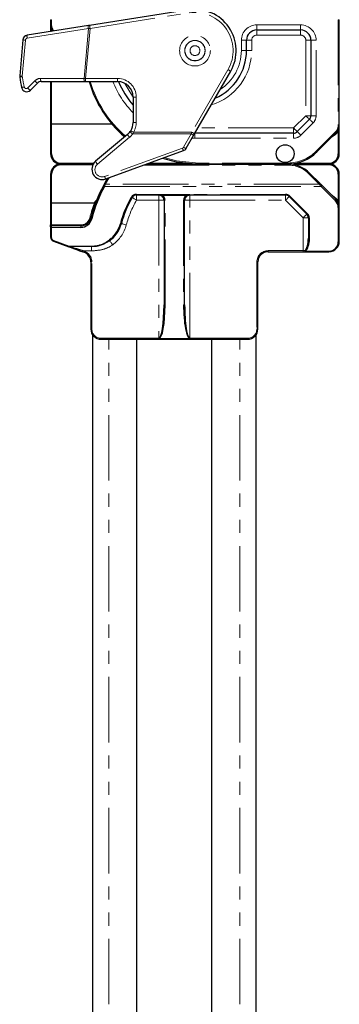
# Model space of a CAD drawing. Units: millimetres. Extents: x -303 to 594, y -557 to 699.
# Drawn here: x -184 to -153, y 234 to 329 of the extents above; entities that cross this region are included whole.
import ezdxf

# ---------------------------------------------------------------- set-up
doc = ezdxf.new("R2010")
doc.units = ezdxf.units.MM
doc.linetypes.add('PHANTOM', pattern=[12.7, 6.35, -1.27, 1.27, -1.27, 1.27, -1.27])

msp = doc.modelspace()

# ---------------------------------------------------------------- linework, layer by layer
at = {"color": 7, "linetype": 'Continuous', "lineweight": 30}
for p, q in [((-167.703, 330.184), (-177.308, 328.676)), ((-177.419, 328.659), (-183.354, 327.727)), ((-181.083, 329.233), (-181.083, 328.733)), ((-181.083, 328.733), (-181.083, 328.083)), ((-153.083, 318.99), (-153.083, 329.233)), ((-161.083, 328.233), (-156.833, 328.233)), ((-183.775, 327.276), (-184.081, 323.776)), ((-162.083, 326.233), (-162.083, 327.233)), ((-155.833, 327.233), (-155.833, 319.922)), ((-167.124, 318.161), (-163.619, 324.233)), ((-183.05, 322.395), (-182.359, 323.086)), ((-182.006, 323.233), (-177.795, 323.233)), ((-181.083, 323.233), (-181.083, 319.101)), ((-177.795, 323.233), (-177.685, 323.233)), ((-177.685, 323.233), (-174.583, 323.233)), ((-173.083, 321.733), (-173.083, 319.255)), ((-181.083, 319.101), (-180.983, 319.091)), ((-181.083, 319.101), (-181.083, 316.233)), ((-175.119, 319.091), (-180.983, 319.091)), ((-155.979, 319.569), (-157.169, 318.379)), ((-153.083, 316.233), (-153.083, 318.99)), ((-173.619, 318.106), (-176.726, 315.499)), ((-173.305, 318.469), (-173.366, 318.377)), ((-167.934, 316.759), (-167.187, 318.052)), ((-157.522, 318.233), (-167.083, 318.233)), ((-155.254, 316.404), (-153.376, 318.283)), ((-175.741, 313.793), (-168.196, 316.539)), ((-176.949, 315.233), (-180.083, 315.233)), ((-158.083, 315.233), (-171.785, 315.233)), ((-166.753, 315.233), (-158.083, 315.233)), ((-154.083, 315.233), (-158.083, 315.233)), ((-181.083, 314.233), (-181.083, 311.465)), ((-154.955, 313.348), (-155.962, 314.354)), ((-153.083, 311.061), (-153.083, 314.233)), ((-175.863, 313.326), (-175.957, 313.156)), ((-175.903, 313.237), (-175.583, 313.804)), ((-175.545, 313.864), (-175.583, 313.804)), ((-153.423, 311.816), (-154.786, 313.179)), ((-180.983, 311.475), (-181.083, 311.465)), ((-181.083, 311.465), (-181.083, 309.333)), ((-180.983, 311.475), (-176.829, 311.475)), ((-176.822, 311.474), (-176.829, 311.475)), ((-172.743, 312.233), (-170.583, 312.233)), ((-170.48, 312.222), (-170.381, 312.19)), ((-170.381, 312.19), (-170.257, 312.112)), ((-170.083, 311.733), (-170.083, 301.587)), ((-168.083, 301.587), (-168.083, 311.733)), ((-167.909, 312.112), (-167.785, 312.19)), ((-167.785, 312.19), (-167.686, 312.222)), ((-167.583, 312.233), (-158.29, 312.233)), ((-157.936, 312.086), (-156.229, 310.379)), ((-153.083, 307.733), (-153.083, 311.061)), ((-156.083, 310.026), (-156.083, 308.042)), ((-181.083, 309.133), (-181.083, 309.333)), ((-181.083, 309.133), (-181.083, 308.133)), ((-178.154, 309.233), (-180.983, 309.233)), ((-180.82, 307.757), (-179.308, 307.206)), ((-175.222, 307.999), (-175.415, 307.84)), ((-177.96, 306.716), (-177.841, 306.672)), ((-159.983, 306.733), (-156.583, 306.733)), ((-156.583, 306.733), (-156.377, 306.733)), ((-156.377, 306.733), (-154.083, 306.733)), ((-177.183, 305.733), (-177.183, 299.233)), ((-160.983, 299.233), (-160.983, 305.733)), ((-177.033, 298.706), (-177.033, 170.233)), ((-176.183, 298.233), (-161.983, 298.233)), ((-172.733, 170.233), (-172.733, 298.233)), ((-165.433, 170.233), (-165.433, 298.233)), ((-161.133, 170.233), (-161.133, 298.706))]:
    msp.add_line(p, q, dxfattribs=at)
at = {"color": 8, "linetype": 'PHANTOM', "lineweight": 0}
for p, q in [((-177.261, 328.38), (-167.657, 329.888)), ((-181.083, 329.233), (-180.983, 329.233)), ((-181.083, 328.733), (-180.983, 328.733)), ((-180.983, 328.733), (-180.983, 329.233)), ((-161.083, 328.233), (-161.083, 328.733)), ((-156.833, 328.733), (-161.083, 328.733)), ((-156.833, 328.233), (-156.833, 328.733)), ((-153.183, 329.233), (-153.183, 318.99)), ((-153.183, 329.233), (-153.083, 329.233)), ((-183.354, 327.434), (-177.42, 328.366)), ((-180.983, 328.099), (-180.983, 328.1)), ((-177.42, 328.366), (-177.842, 323.537)), ((-177.685, 323.533), (-177.261, 328.38)), ((-161.083, 327.733), (-161.083, 328.233)), ((-161.083, 327.733), (-156.833, 327.733)), ((-156.833, 328.233), (-156.833, 327.733)), ((-183.829, 323.754), (-183.523, 327.254)), ((-162.583, 327.233), (-162.083, 327.233)), ((-162.583, 327.233), (-162.583, 326.233)), ((-161.583, 327.233), (-162.083, 327.233)), ((-161.583, 326.233), (-161.583, 327.233)), ((-156.333, 327.233), (-156.333, 319.922)), ((-155.833, 327.233), (-156.333, 327.233)), ((-155.833, 327.233), (-155.333, 327.233)), ((-155.333, 319.922), (-155.333, 327.233)), ((-162.583, 326.233), (-162.083, 326.233)), ((-161.583, 326.233), (-162.083, 326.233)), ((-163.879, 324.383), (-167.384, 318.311)), ((-182.618, 323.303), (-183.309, 322.612)), ((-177.842, 323.537), (-182.052, 323.537)), ((-180.983, 319.091), (-180.983, 323.233)), ((-177.685, 323.533), (-177.842, 323.537)), ((-177.685, 323.533), (-177.685, 323.233)), ((-174.583, 323.533), (-177.685, 323.533)), ((-174.583, 323.233), (-174.583, 323.533)), ((-173.083, 321.733), (-172.783, 321.733)), ((-172.783, 319.255), (-172.783, 321.733)), ((-180.983, 316.214), (-180.983, 319.091)), ((-173.083, 319.255), (-172.783, 319.255)), ((-156.333, 319.922), (-157.522, 318.733)), ((-156.815, 318.026), (-155.626, 319.215)), ((-155.833, 319.922), (-156.333, 319.922)), ((-155.833, 319.922), (-155.333, 319.922)), ((-153.183, 318.99), (-153.083, 318.99)), ((-173.123, 318.155), (-173.05, 318.311)), ((-173.123, 318.155), (-167.447, 318.155)), ((-167.384, 318.311), (-173.05, 318.311)), ((-167.447, 318.155), (-168.194, 316.862)), ((-167.083, 318.233), (-167.083, 317.733)), ((-157.522, 318.733), (-166.794, 318.733)), ((-157.522, 318.233), (-157.522, 318.733)), ((-157.522, 318.233), (-157.522, 317.733)), ((-153.447, 318.354), (-155.325, 316.475)), ((-153.785, 317.874), (-153.45, 318.109)), ((-153.183, 318.377), (-153.183, 316.214)), ((-176.533, 315.222), (-173.426, 317.829)), ((-167.369, 317.738), (-167.083, 317.733)), ((-167.083, 317.733), (-157.522, 317.733)), ((-168.298, 316.774), (-175.843, 314.028)), ((-176.897, 315.314), (-180.083, 315.314)), ((-180.083, 315.233), (-180.083, 315.314)), ((-180.083, 315.233), (-180.083, 315.152)), ((-180.083, 315.152), (-176.991, 315.152)), ((-168.085, 315.314), (-171.563, 315.314)), ((-158.083, 315.333), (-166.753, 315.333)), ((-166.753, 315.333), (-166.753, 315.233)), ((-158.083, 315.333), (-158.083, 315.233)), ((-158.083, 315.133), (-158.083, 315.233)), ((-157.393, 315.152), (-154.083, 315.152)), ((-154.083, 315.314), (-157.282, 315.314)), ((-154.083, 315.233), (-154.083, 315.314)), ((-154.083, 315.233), (-154.083, 315.152)), ((-180.983, 311.475), (-180.983, 314.252)), ((-172.06, 315.133), (-158.083, 315.133)), ((-156.032, 314.283), (-155.026, 313.277)), ((-153.183, 314.252), (-153.183, 311.674)), ((-155.026, 313.277), (-175.776, 313.277)), ((-175.498, 313.752), (-175.384, 313.923)), ((-175.869, 313.066), (-154.857, 313.066)), ((-170.583, 312.29), (-172.743, 312.29)), ((-172.743, 312.29), (-172.743, 312.233)), ((-170.583, 312.29), (-170.583, 312.233)), ((-167.825, 312.291), (-170.34, 312.291)), ((-170.34, 312.291), (-170.34, 312.248)), ((-167.825, 312.291), (-167.825, 312.248)), ((-158.29, 312.29), (-167.583, 312.29)), ((-167.583, 312.233), (-167.583, 312.29)), ((-158.29, 312.233), (-158.29, 312.29)), ((-154.857, 313.066), (-153.494, 311.703)), ((-180.983, 309.333), (-180.983, 311.475)), ((-172.743, 311.733), (-172.743, 312.233)), ((-172.743, 311.733), (-170.583, 311.733)), ((-170.583, 312.233), (-170.583, 311.733)), ((-170.583, 311.733), (-170.583, 298.333)), ((-170.583, 311.733), (-170.083, 311.733)), ((-170.34, 312.248), (-170.46, 312.278)), ((-170.192, 312.17), (-170.34, 312.248)), ((-170.192, 312.17), (-167.974, 312.17)), ((-169.983, 301.569), (-169.983, 311.715)), ((-168.183, 311.715), (-168.183, 301.569)), ((-168.083, 311.733), (-167.583, 311.733)), ((-167.825, 312.248), (-167.974, 312.17)), ((-167.706, 312.278), (-167.825, 312.248)), ((-167.583, 311.733), (-167.583, 312.233)), ((-167.583, 298.333), (-167.583, 311.733)), ((-167.583, 311.733), (-158.29, 311.733)), ((-158.29, 311.733), (-158.29, 312.233)), ((-158.29, 311.733), (-156.583, 310.026)), ((-156.159, 310.408), (-157.866, 312.115)), ((-153.415, 311.915), (-153.875, 312.268)), ((-153.494, 311.703), (-153.468, 311.676)), ((-153.183, 311.019), (-153.183, 307.69)), ((-156.583, 310.026), (-156.583, 306.833)), ((-156.583, 310.026), (-156.083, 310.026)), ((-155.983, 307.999), (-155.983, 309.983)), ((-180.983, 309.333), (-181.083, 309.333)), ((-180.983, 309.233), (-180.983, 309.333)), ((-178.154, 309.333), (-180.983, 309.333)), ((-180.983, 309.233), (-180.983, 309.09)), ((-180.983, 309.09), (-178.154, 309.09)), ((-180.983, 308.09), (-180.983, 309.09)), ((-178.154, 309.233), (-178.154, 309.333)), ((-178.154, 309.233), (-178.154, 309.09)), ((-179.274, 307.258), (-180.786, 307.808)), ((-177.121, 307.258), (-179.274, 307.258)), ((-179.274, 307.219), (-179.274, 307.258)), ((-179.274, 307.219), (-177.121, 307.219)), ((-177.926, 306.81), (-177.121, 306.81)), ((-177.807, 306.766), (-177.926, 306.81)), ((-177.807, 306.766), (-177.841, 306.672)), ((-177.121, 307.219), (-177.121, 307.258)), ((-177.121, 306.81), (-177.121, 307.219)), ((-156.583, 306.833), (-159.983, 306.833)), ((-159.983, 306.733), (-159.983, 306.833)), ((-156.412, 306.833), (-156.583, 306.833)), ((-156.583, 306.833), (-156.583, 306.733)), ((-154.083, 306.79), (-156.377, 306.79)), ((-156.377, 306.733), (-156.377, 306.79)), ((-154.083, 306.733), (-154.083, 306.79)), ((-177.183, 305.733), (-177.083, 305.733)), ((-177.083, 299.233), (-177.083, 305.733)), ((-161.083, 305.733), (-161.083, 299.233)), ((-160.983, 305.733), (-161.083, 305.733)), ((-177.183, 299.233), (-177.083, 299.233)), ((-160.983, 299.233), (-161.083, 299.233)), ((-170.583, 298.333), (-176.183, 298.333)), ((-176.183, 298.233), (-176.183, 298.333)), ((-175.433, 170.233), (-175.433, 298.233)), ((-170.583, 298.333), (-170.583, 298.315)), ((-170.583, 298.315), (-167.583, 298.315)), ((-167.583, 298.315), (-167.583, 298.333)), ((-161.983, 298.333), (-167.583, 298.333)), ((-162.733, 170.233), (-162.733, 298.233)), ((-161.983, 298.233), (-161.983, 298.333))]:
    msp.add_line(p, q, dxfattribs=at)
at = {"color": 7, "linetype": 'Continuous', "lineweight": 30, "flags": 128}
for points in [[(-177.308, 328.676), (-177.345, 328.67), (-177.382, 328.664), (-177.419, 328.659)], [(-167.187, 318.052), (-167.166, 318.088), (-167.145, 318.125), (-167.124, 318.161)], [(-170.233, 315.798), (-168.899, 315.444), (-166.753, 315.233)], [(-154.786, 313.179), (-154.841, 313.233), (-154.897, 313.29), (-154.955, 313.348)], [(-179.308, 307.206), (-179.103, 307.132), (-178.856, 307.042), (-178.576, 306.94), (-178.274, 306.83), (-177.96, 306.716)], [(-177.926, 306.81), (-178.24, 306.905), (-178.542, 306.997), (-178.821, 307.081), (-179.068, 307.156), (-179.274, 307.219)]]:
    msp.add_lwpolyline(points, dxfattribs=at)
at = {"color": 8, "linetype": 'PHANTOM', "lineweight": 0, "flags": 128}
for points in [[(-177.261, 328.38), (-177.27, 328.438), (-177.279, 328.493), (-177.287, 328.544), (-177.294, 328.589), (-177.3, 328.626), (-177.304, 328.654), (-177.307, 328.67), (-177.308, 328.676)], [(-180.901, 328.158), (-180.903, 328.157), (-180.907, 328.153), (-180.915, 328.148), (-180.925, 328.141), (-180.937, 328.132), (-180.952, 328.122), (-180.967, 328.111), (-180.983, 328.1)], [(-177.42, 328.366), (-177.367, 328.371), (-177.314, 328.375), (-177.261, 328.38)], [(-183.523, 327.254), (-183.574, 327.259), (-183.622, 327.263), (-183.666, 327.267), (-183.703, 327.27), (-183.734, 327.273), (-183.756, 327.275), (-183.77, 327.276), (-183.775, 327.276)], [(-183.829, 323.754), (-183.88, 323.759), (-183.928, 323.763), (-183.972, 323.767), (-184.009, 323.77), (-184.04, 323.773), (-184.063, 323.775), (-184.076, 323.776), (-184.081, 323.776)], [(-163.619, 324.233), (-163.624, 324.236), (-163.639, 324.244), (-163.663, 324.258), (-163.695, 324.277), (-163.734, 324.299), (-163.779, 324.325), (-163.828, 324.353), (-163.879, 324.383)], [(-173.083, 321.733), (-173.319, 322.066), (-173.877, 323.056)], [(-155.979, 319.569), (-155.986, 319.575), (-156.006, 319.595), (-156.039, 319.628), (-156.083, 319.672), (-156.136, 319.726), (-156.198, 319.787), (-156.264, 319.853), (-156.333, 319.922)], [(-155.979, 319.569), (-155.973, 319.562), (-155.952, 319.542), (-155.92, 319.509), (-155.876, 319.465), (-155.822, 319.411), (-155.761, 319.35), (-155.695, 319.284), (-155.626, 319.215)], [(-173.305, 318.469), (-173.301, 318.466), (-173.286, 318.457), (-173.262, 318.442), (-173.231, 318.423), (-173.192, 318.399), (-173.148, 318.372), (-173.1, 318.342), (-173.05, 318.311)], [(-167.384, 318.311), (-167.405, 318.259), (-167.426, 318.207), (-167.447, 318.155)], [(-167.124, 318.161), (-167.129, 318.164), (-167.144, 318.173), (-167.168, 318.187), (-167.2, 318.205), (-167.24, 318.228), (-167.284, 318.254), (-167.333, 318.282), (-167.384, 318.311)], [(-157.169, 318.379), (-157.175, 318.386), (-157.196, 318.406), (-157.228, 318.439), (-157.272, 318.483), (-157.326, 318.536), (-157.387, 318.597), (-157.453, 318.664), (-157.522, 318.733)], [(-157.169, 318.379), (-157.162, 318.372), (-157.142, 318.352), (-157.109, 318.32), (-157.065, 318.276), (-157.012, 318.222), (-156.95, 318.161), (-156.884, 318.095), (-156.815, 318.026)], [(-153.447, 318.354), (-153.433, 318.34), (-153.419, 318.327), (-153.407, 318.314), (-153.397, 318.304), (-153.388, 318.295), (-153.381, 318.288), (-153.377, 318.284), (-153.376, 318.283)], [(-155.325, 316.475), (-155.311, 316.461), (-155.298, 316.448), (-155.286, 316.436), (-155.275, 316.425), (-155.266, 316.416), (-155.26, 316.41), (-155.256, 316.406), (-155.254, 316.404)], [(-166.753, 315.333), (-168.879, 315.542), (-170.081, 315.853)], [(-156.032, 314.283), (-156.019, 314.297), (-156.005, 314.31), (-155.993, 314.323), (-155.982, 314.333), (-155.974, 314.342), (-155.967, 314.349), (-155.963, 314.353), (-155.962, 314.354)], [(-175.776, 313.277), (-175.793, 313.287), (-175.81, 313.296), (-175.825, 313.304), (-175.838, 313.312), (-175.849, 313.318), (-175.857, 313.322), (-175.862, 313.325), (-175.863, 313.326)], [(-175.498, 313.752), (-175.514, 313.762), (-175.53, 313.772), (-175.545, 313.781), (-175.558, 313.789), (-175.568, 313.795), (-175.576, 313.8), (-175.581, 313.803), (-175.583, 313.804)], [(-154.955, 313.348), (-154.957, 313.346), (-154.961, 313.342), (-154.967, 313.336), (-154.976, 313.327), (-154.987, 313.316), (-154.999, 313.304), (-155.012, 313.291), (-155.026, 313.277)], [(-155.026, 313.277), (-154.968, 313.205), (-154.911, 313.134), (-154.857, 313.066)], [(-175.957, 313.156), (-175.959, 313.147), (-175.956, 313.137), (-175.949, 313.125), (-175.939, 313.112), (-175.925, 313.099), (-175.908, 313.087), (-175.889, 313.076), (-175.869, 313.066)], [(-154.786, 313.179), (-154.783, 313.172), (-154.784, 313.161), (-154.789, 313.148), (-154.797, 313.132), (-154.809, 313.115), (-154.824, 313.098), (-154.84, 313.081), (-154.857, 313.066)], [(-173.263, 311.99), (-173.248, 311.984), (-173.233, 311.979), (-173.22, 311.975), (-173.207, 311.973), (-173.196, 311.973), (-173.187, 311.975), (-173.181, 311.978), (-173.176, 311.983)], [(-172.743, 311.733), (-172.828, 311.782), (-172.909, 311.828), (-172.984, 311.872), (-173.049, 311.91), (-173.103, 311.941), (-173.143, 311.964), (-173.168, 311.978), (-173.176, 311.983)], [(-158.29, 311.733), (-158.221, 311.802), (-158.155, 311.868), (-158.094, 311.929), (-158.04, 311.983), (-157.996, 312.027), (-157.963, 312.059), (-157.943, 312.08), (-157.936, 312.086)], [(-157.936, 312.086), (-157.932, 312.084), (-157.926, 312.083), (-157.918, 312.084), (-157.91, 312.087), (-157.9, 312.092), (-157.889, 312.098), (-157.877, 312.106), (-157.866, 312.115)], [(-153.423, 311.816), (-153.42, 311.809), (-153.421, 311.798), (-153.426, 311.785), (-153.434, 311.769), (-153.446, 311.752), (-153.46, 311.735), (-153.477, 311.718), (-153.494, 311.703)], [(-153.419, 311.811), (-153.417, 311.808), (-153.416, 311.799), (-153.42, 311.785), (-153.428, 311.77), (-153.441, 311.753), (-153.456, 311.735), (-153.475, 311.718), (-153.494, 311.703)], [(-153.399, 311.791), (-153.396, 311.784), (-153.397, 311.774), (-153.401, 311.76), (-153.409, 311.744), (-153.421, 311.727), (-153.435, 311.709), (-153.451, 311.692), (-153.468, 311.676)], [(-156.583, 310.026), (-156.514, 310.095), (-156.448, 310.161), (-156.386, 310.222), (-156.333, 310.276), (-156.289, 310.32), (-156.256, 310.352), (-156.236, 310.372), (-156.229, 310.379)], [(-156.229, 310.379), (-156.225, 310.377), (-156.219, 310.376), (-156.211, 310.377), (-156.203, 310.38), (-156.193, 310.384), (-156.182, 310.391), (-156.17, 310.399), (-156.159, 310.408)], [(-153.083, 311.061), (-153.085, 311.053), (-153.091, 311.045), (-153.1, 311.038), (-153.112, 311.031), (-153.127, 311.026), (-153.145, 311.022), (-153.163, 311.02), (-153.183, 311.019)], [(-177.184, 309.991), (-177.186, 309.992), (-177.191, 309.993), (-177.2, 309.995), (-177.212, 309.998), (-177.227, 310.002), (-177.244, 310.006), (-177.262, 310.011), (-177.281, 310.015)], [(-177.184, 309.991), (-177.184, 309.983), (-177.179, 309.973), (-177.171, 309.963), (-177.159, 309.954), (-177.144, 309.945), (-177.126, 309.937), (-177.107, 309.93), (-177.087, 309.925)], [(-174.224, 309.455), (-174.227, 309.448), (-174.234, 309.443), (-174.244, 309.438), (-174.256, 309.435), (-174.27, 309.434), (-174.286, 309.434), (-174.303, 309.435), (-174.32, 309.439)], [(-173.741, 309.325), (-173.835, 309.351), (-173.926, 309.375), (-174.009, 309.397), (-174.082, 309.417), (-174.143, 309.433), (-174.187, 309.445), (-174.215, 309.452), (-174.224, 309.455)], [(-156.083, 310.026), (-156.081, 310.017), (-156.075, 310.009), (-156.066, 310.002), (-156.054, 309.996), (-156.038, 309.99), (-156.021, 309.987), (-156.002, 309.984), (-155.983, 309.983)], [(-181.083, 309.133), (-181.081, 309.124), (-181.075, 309.117), (-181.066, 309.109), (-181.054, 309.103), (-181.038, 309.098), (-181.021, 309.094), (-181.002, 309.091), (-180.983, 309.09)], [(-181.083, 308.133), (-181.081, 308.124), (-181.075, 308.116), (-181.066, 308.109), (-181.054, 308.103), (-181.038, 308.097), (-181.021, 308.093), (-181.002, 308.091), (-180.983, 308.09)], [(-175.065, 307.4), (-175.118, 307.473), (-175.169, 307.544), (-175.217, 307.609), (-175.26, 307.668), (-175.296, 307.718), (-175.325, 307.758), (-175.345, 307.786), (-175.357, 307.802)], [(-175.156, 307.966), (-175.16, 307.964), (-175.166, 307.964), (-175.173, 307.966), (-175.181, 307.969), (-175.19, 307.974), (-175.2, 307.981), (-175.211, 307.99), (-175.222, 307.999)], [(-156.083, 308.042), (-156.081, 308.033), (-156.075, 308.025), (-156.066, 308.018), (-156.054, 308.012), (-156.038, 308.006), (-156.021, 308.003), (-156.002, 308), (-155.983, 307.999)], [(-153.083, 307.733), (-153.085, 307.724), (-153.091, 307.717), (-153.1, 307.709), (-153.112, 307.703), (-153.127, 307.698), (-153.145, 307.694), (-153.163, 307.691), (-153.183, 307.69)], [(-177.96, 306.716), (-177.96, 306.718), (-177.958, 306.723), (-177.955, 306.732), (-177.95, 306.743), (-177.945, 306.758), (-177.939, 306.774), (-177.933, 306.792), (-177.926, 306.81)], [(-156.412, 306.833), (-156.411, 306.813), (-156.409, 306.794), (-156.406, 306.777), (-156.402, 306.762), (-156.396, 306.75), (-156.391, 306.74), (-156.384, 306.735), (-156.377, 306.733)]]:
    msp.add_lwpolyline(points, dxfattribs=at)
at = {"color": 8, "linetype": 'PHANTOM', "lineweight": 0}
for radius in [1.491, 0.991, 0.974, 0.474]:
    msp.add_circle((-167.083, 326.233), radius, dxfattribs=at)
at = {"color": 7, "linetype": 'Continuous', "lineweight": 30}
msp.add_circle((-158.333, 316.233), 0.866, dxfattribs=at)
for centre, radius, start, end in [((-167.083, 326.233), 4, 330, 98.9242), ((-180.083, 328.733), 1, 180, 218.0282), ((-183.277, 327.233), 0.5, 98.9242, 175), ((-161.083, 327.233), 1, 90, 180), ((-156.833, 327.233), 1, 0, 90), ((-167.083, 326.233), 5, 293.1301, 0), ((-183.583, 323.733), 0.5, 175, 188.61565), ((-167.083, 326.233), 17.188, 188.61565, 192.04945), ((-182.006, 322.733), 0.5, 90, 135), ((-166.753, 326.233), 11, 195.82662, 229.48299), ((-174.583, 321.733), 1.5, 0, 90), ((-167.083, 326.233), 8, 202.04284, 221.40962), ((-183.404, 322.749), 0.5, 192.04945, 315), ((-174.583, 319.255), 1.5, 328.38911, 0), ((-156.333, 319.922), 0.5, 315, 0), ((-154.083, 318.99), 1, 315, 0), ((-174.583, 319.255), 1.5, 310, 324.19818), ((-157.522, 318.733), 0.5, 270, 315), ((-154.083, 318.99), 1, 305.12675, 324.9032), ((-180.083, 316.233), 1, 180, 270), ((-180.083, 316.214), 0.9, 180, 270), ((-168.367, 317.009), 0.5, 290, 330), ((-158.083, 319.233), 4, 270, 315), ((-154.083, 316.233), 1, 270, 0), ((-154.083, 316.214), 0.9, 270, 0), ((-180.083, 314.233), 1, 90, 180), ((-180.083, 314.252), 0.9, 90, 180), ((-176.083, 314.733), 1, 130, 290), ((-158.083, 312.233), 3, 45, 90), ((-154.083, 314.233), 1, 0, 90), ((-154.083, 314.252), 0.9, 0, 90), ((-164.083, 306.733), 13.5, 148.41186, 150.76547), ((-164.083, 306.733), 13.5, 151.59049, 166.03204), ((-164.083, 306.69), 13.4, 151.59049, 166.03204), ((-172.743, 311.69), 0.6, 90, 150), ((-158.29, 311.69), 0.6, 45, 90), ((-176.254, 311.28), 0.6, 126.46001, 159.43274), ((-164.083, 306.69), 10.6, 150, 164.97389), ((-164.083, 306.733), 10.5, 150, 164.97389), ((-172.743, 311.733), 0.5, 90, 150), ((-170.583, 311.733), 0.5, 78.15296, 90), ((-170.583, 311.733), 0.5, 0, 49.36881), ((-170.583, 311.715), 0.6, 0, 49.36881), ((-167.583, 311.715), 0.6, 130.63119, 180), ((-167.583, 311.733), 0.5, 130.63119, 180), ((-167.583, 311.733), 0.5, 90, 101.84704), ((-158.29, 311.733), 0.5, 45, 90), ((-154.083, 311.019), 0.9, 0, 46.86386), ((-153.494, 311.745), 0.1, 41.54616, 45), ((-154.083, 311.061), 1, 0, 46.86386), ((-156.583, 310.026), 0.5, 0, 45), ((-156.583, 309.983), 0.6, 0, 45), ((-178.154, 310.233), 1, 270, 346.03204), ((-178.154, 310.19), 1.1, 270, 346.03204), ((-177.121, 310.19), 2.9, 310.9256, 344.97389), ((-177.121, 310.233), 3, 310.9256, 344.97389), ((-180.983, 309.133), 0.1, 90, 180), ((-180.683, 308.133), 0.4, 180, 250), ((-154.083, 307.733), 1, 270, 0), ((-154.083, 307.69), 0.9, 270, 0), ((-178.183, 305.733), 1, 0, 70), ((-159.983, 305.733), 1, 90, 180), ((-176.183, 299.233), 1, 180, 270), ((-161.983, 299.233), 1, 270, 0)]:
    msp.add_arc(centre, radius, start, end, dxfattribs=at)
at = {"color": 8, "linetype": 'PHANTOM', "lineweight": 0}
for centre, radius, start, end in [((-167.083, 326.233), 3.7, 330, 98.9242), ((-180.083, 328.733), 0.9, 180, 221.63783), ((-176.933, 328.512), 0.508, 163.24173, 196.67465), ((-161.083, 327.233), 1.5, 90, 180), ((-156.833, 327.233), 1.5, 0, 90), ((-182.868, 327.58), 0.508, 163.24127, 196.67511), ((-161.083, 327.233), 0.5, 90, 180), ((-156.833, 327.233), 0.5, 0, 90), ((-183.323, 327.237), 0.2, 98.9242, 175), ((-167.083, 326.233), 5.5, 286.65824, 0), ((-167.083, 326.233), 4.5, 302.73396, 0), ((-183.63, 323.737), 0.2, 175, 188.61565), ((-183.642, 322.099), 1.618, 96.59537, 105.61943), ((-167.13, 326.237), 16.888, 188.61565, 192.04945), ((-182.052, 322.737), 0.8, 90, 135), ((-181.931, 323.862), 0.886, 219.15789, 241.09822), ((-181.527, 323.462), 0.53, 171.87683, 205.60347), ((-177.317, 323.462), 0.53, 171.87667, 205.60363), ((-166.753, 326.233), 10.9, 195.97568, 229.5708), ((-167.083, 326.233), 8.5, 200.66732, 225.09913), ((-174.583, 321.733), 1.8, 0, 90), ((-183.429, 321.42), 1.309, 99.53779, 110.73983), ((-183.45, 322.753), 0.2, 192.04945, 315), ((-182.621, 323.172), 0.887, 219.17079, 241.09289), ((-174.583, 319.255), 1.8, 328.38911, 0), ((-156.333, 319.922), 1, 315, 0), ((-154.083, 318.99), 0.9, 315, 0), ((-172.809, 318.465), 0.886, 203.89666, 225.84117), ((-174.583, 319.208), 1.8, 310, 324.19818), ((-172.79, 318.764), 0.694, 213.82911, 241.30958), ((-167.129, 318.578), 0.529, 233.05675, 263.67031), ((-157.522, 318.733), 1, 270, 315), ((-153.846, 317.829), 0.485, 35.25533, 43.59207), ((-154.083, 319.009), 1.1, 305.12675, 324.9032), ((-153.285, 318.266), 0.15, 47.32602, 82.37228), ((-181.007, 316.359), 0.148, 239.01952, 279.38325), ((-168.367, 316.962), 0.2, 290, 330), ((-167.218, 317.106), 1.13, 197.07711, 210.10399), ((-167.875, 317.285), 0.529, 233.05677, 263.6703), ((-158.083, 319.233), 3.9, 270, 315), ((-153.159, 316.359), 0.148, 260.6174, 300.97983), ((-176.083, 314.686), 0.7, 130, 290), ((-175.916, 315.858), 0.886, 203.89519, 225.84251), ((-181.007, 314.11), 0.145, 80.42538, 121.69863), ((-158.083, 312.233), 2.9, 45, 90), ((-153.159, 314.11), 0.145, 58.30204, 99.57396), ((-174.763, 314.36), 1.131, 197.08128, 210.09987), ((-164.083, 306.733), 13.4, 148.41186, 150.76547), ((-170.583, 311.69), 0.6, 78.15296, 90), ((-167.583, 311.69), 0.6, 90, 101.84704), ((-164.083, 306.733), 13.6, 159.59074, 166.03204), ((-164.083, 306.713), 13.6, 159.43274, 159.508), ((-164.083, 306.733), 10, 150, 164.97389), ((-170.591, 312.295), 0.133, 326.83553, 352.63921), ((-170.452, 312.283), 0.117, 307.53554, 342.48191), ((-170.342, 312.273), 0.182, 297.71956, 325.42309), ((-170.007, 311.866), 0.153, 240.3892, 279.06991), ((-168.159, 311.866), 0.153, 260.93009, 299.6108), ((-167.824, 312.273), 0.182, 214.57691, 242.28044), ((-167.714, 312.283), 0.117, 197.51809, 232.46446), ((-167.574, 312.295), 0.133, 187.36079, 213.16447), ((-153.706, 312.133), 0.364, 311.20452, 323.28054), ((-154.083, 311.042), 1.1, 35.0968, 52.58215), ((-153.282, 311.781), 0.146, 276.85213, 312.86678), ((-178.154, 310.233), 0.9, 270, 346.03204), ((-177.121, 310.233), 3.5, 305.97739, 344.97389), ((-180.683, 308.09), 0.3, 180, 250), ((-180.874, 307.83), 0.0912, 306.64207, 346.39222), ((-175.338, 307.894), 0.0942, 215.20282, 258.56062), ((-179.363, 307.28), 0.0915, 306.71606, 346.31823), ((-179.301, 307.241), 0.0357, 259.12037, 320.28766), ((-178.183, 305.733), 1.1, 0, 70), ((-159.983, 305.733), 1.1, 90, 180), ((-156.122, 307.033), 0.352, 214.59363, 223.45705), ((-170.007, 301.72), 0.154, 240.39896, 279.02708), ((-168.159, 301.72), 0.154, 260.97292, 299.60104), ((-176.183, 299.233), 0.9, 180, 270), ((-161.983, 299.233), 0.9, 270, 0)]:
    msp.add_arc(centre, radius, start, end, dxfattribs=at)
at = {"color": 7, "linetype": 'Continuous', "lineweight": 30}
for centre, major_axis, ratio, start_param, end_param in [((-156.583, 308.042), (0, 1.287), 0.38859, 3.491187, 4.712389), ((-156.583, 307.999), (0, 1.287), 0.466308, 3.491187, 4.712389), ((-170.583, 301.587), (0, 3.254), 0.153657, 3.141593, 4.712389), ((-170.583, 301.569), (0, 3.254), 0.184389, 3.141593, 4.712389), ((-167.583, 301.569), (0, 3.254), 0.184389, 1.570796, 3.141593), ((-167.583, 301.587), (0, 3.254), 0.153657, 1.570796, 3.141593)]:
    msp.add_ellipse(centre, major_axis=major_axis, ratio=ratio, start_param=start_param, end_param=end_param, dxfattribs=at)
at = {"color": 8, "linetype": 'PHANTOM', "lineweight": 0}
for points, knots in [([(-181.083, 328.733), (-181.083, 328.731), (-181.083, 328.681), (-181.077, 328.528), (-181.05, 328.317), (-181.001, 328.158), (-180.983, 328.1)], [0, 0, 0, 0, 0.010243, 0.235456, 0.721047, 1, 1, 1, 1]), ([(-153.183, 318.377), (-153.165, 318.434), (-153.117, 318.585), (-153.089, 318.791), (-153.083, 318.939), (-153.083, 318.988), (-153.083, 318.99)], [0, 0, 0, 0, 0.28986, 0.765463, 0.98922, 1, 1, 1, 1]), ([(-175.869, 313.066), (-175.844, 313.124), (-175.814, 313.193), (-175.781, 313.265), (-175.776, 313.277)], [0, 0, 0, 0, 0.833291, 1, 1, 1, 1]), ([(-170.34, 312.291), (-170.368, 312.29), (-170.409, 312.288), (-170.448, 312.28), (-170.46, 312.278)], [0, 0, 0, 0, 0.698165, 1, 1, 1, 1]), ([(-167.706, 312.278), (-167.718, 312.28), (-167.757, 312.288), (-167.797, 312.29), (-167.825, 312.291)], [0, 0, 0, 0, 0.301835, 1, 1, 1, 1]), ([(-176.722, 311.475), (-176.725, 311.474), (-176.729, 311.47), (-176.751, 311.472), (-176.781, 311.479), (-176.804, 311.487), (-176.816, 311.491)], [0, 0, 0, 0, 0.250004, 0.499999, 0.750001, 1, 1, 1, 1]), ([(-175.415, 307.84), (-175.662, 307.678), (-176.172, 307.344), (-176.798, 307.287), (-177.121, 307.258)], [0, 0, 0, 0, 0.4845779, 1, 1, 1, 1]), ([(-177.121, 307.219), (-177.055, 307.22), (-176.719, 307.227), (-176.081, 307.348), (-175.606, 307.646), (-175.357, 307.802)], [0, 0, 0, 0, 0.1051841, 0.5300588, 1, 1, 1, 1]), ([(-177.121, 306.81), (-176.748, 306.834), (-176.062, 306.878), (-175.384, 307.176), (-175.097, 307.378), (-175.065, 307.4)], [0, 0, 0, 0, 0.514546, 0.946392, 1, 1, 1, 1])]:
    msp.add_open_spline(points, degree=3, knots=knots, dxfattribs=at)
at = {"color": 7, "linetype": 'Continuous', "lineweight": 30}
for points, knots in [([(-155.261, 316.398), (-155.469, 316.201), (-155.787, 315.901), (-156.187, 315.739), (-156.325, 315.683)], [0, 0, 0, 0, 0.656398, 1, 1, 1, 1]), ([(-176.732, 311.45), (-176.732, 311.45), (-176.732, 311.45), (-176.734, 311.449), (-176.743, 311.45), (-176.763, 311.455), (-176.791, 311.463), (-176.812, 311.47), (-176.822, 311.474)], [0, 0, 0, 0, 0.031015, 0.104767, 0.329516, 0.553318, 0.776649, 1, 1, 1, 1]), ([(-153.392, 311.785), (-153.399, 311.79), (-153.409, 311.799), (-153.415, 311.808), (-153.418, 311.812)], [0, 0, 0, 0, 0.674314, 1, 1, 1, 1]), ([(-175.357, 307.802), (-175.306, 307.842), (-175.238, 307.896), (-175.172, 307.952), (-175.156, 307.966)], [0, 0, 0, 0, 0.750589, 1, 1, 1, 1])]:
    msp.add_open_spline(points, degree=3, knots=knots, dxfattribs=at)

doc.saveas('drawing.dxf')
